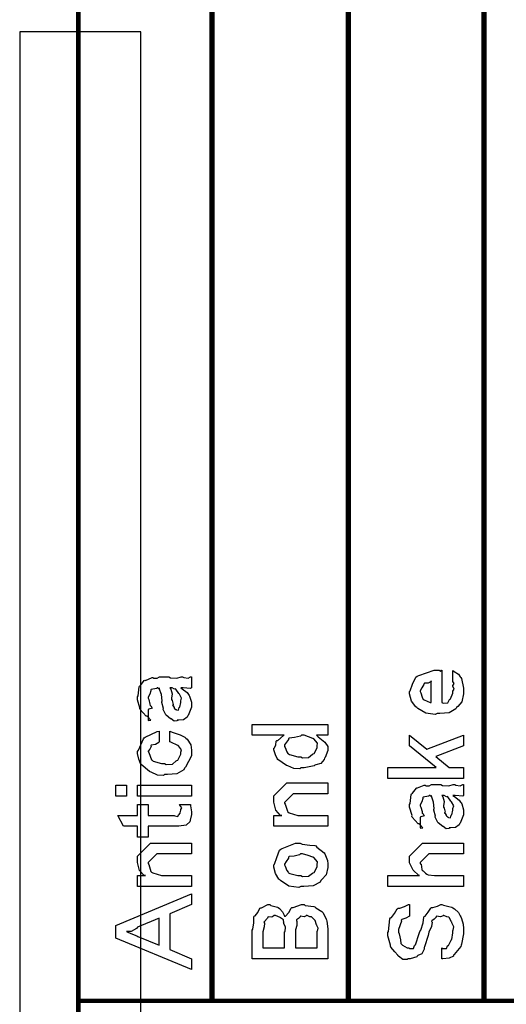
# Model space of a CAD drawing. Extents: x 0.3 to 8, y 0.3 to 11.5.
# Drawn here: x 1.4 to 2, y 2.7 to 3.9 of the extents above; entities that cross this region are included whole.
import ezdxf

# ---------------------------------------------------------------- set-up
doc = ezdxf.new("R2010")
doc.units = 0
doc.layers.get('0').update_dxf_attribs({"linetype": 'CONTINUOUS'})

msp = doc.modelspace()

# ---------------------------------------------------------------- linework, layer by layer
at = {"color": 0, "const_width": 0.005829}
msp.add_lwpolyline([(2.61792, 4.62571), (1.42521, 4.62571), (1.42521, 1.81489), (2.61792, 1.81489), (2.61792, 4.62571)], close=True, dxfattribs=at)
at = {"color": 0}
for points, const_width in [([(1.59251, 4.62571), (1.59251, 2.72071)], 0.006667), ([(1.76331, 2.72071), (1.76331, 4.62571)], 0.006667), ([(1.93333, 2.72071), (1.93333, 4.62571)], 0.006667), ([(1.4271, 2.72071), (2.44549, 2.72071)], 0.005689)]:
    msp.add_lwpolyline(points, dxfattribs=dict(at, const_width=const_width))
at = {"color": 7}
msp.add_lwpolyline([(1.35169, 1.73068), (1.50333, 1.73068), (1.50333, 3.93403), (1.35169, 3.93403), (1.35169, 1.73068)], close=True, dxfattribs=at)
at = {"color": 0}
for points in [[(1.89411, 3.12136), (1.89411, 3.13439), (1.89596, 3.13319), (1.90144, 3.12956), (1.9035, 3.12651), (1.9041, 3.12549), (1.90496, 3.12414), (1.90757, 3.11242), (1.90757, 3.10856), (1.90757, 3.10525), (1.9054, 3.09532), (1.90031, 3.08942), (1.89889, 3.08817), (1.89812, 3.08626), (1.88939, 3.08154), (1.87811, 3.08057), (1.87436, 3.08057), (1.87203, 3.07943), (1.86042, 3.08074), (1.85044, 3.08686), (1.84897, 3.08817), (1.84767, 3.08886), (1.84251, 3.09614), (1.83986, 3.10508), (1.83986, 3.10813), (1.84083, 3.10894), (1.84382, 3.11708), (1.848, 3.12597), (1.84963, 3.12722), (1.85142, 3.1281), (1.87074, 3.13482), (1.87718, 3.13482), (1.87735, 3.13433), (1.87888, 3.13325), (1.88001, 3.13482), (1.88044, 3.13482), (1.88044, 3.09424), (1.88196, 3.09347), (1.88788, 3.09386), (1.88999, 3.09793), (1.89064, 3.09858), (1.89146, 3.09896), (1.89411, 3.10613), (1.89411, 3.10856), (1.89428, 3.10851), (1.89579, 3.111), (1.89411, 3.11486), (1.89411, 3.11615), (1.8945, 3.1161), (1.89579, 3.11811), (1.89411, 3.12056), (1.89411, 3.12136)], [(1.55335, 3.11279), (1.55536, 3.11128), (1.56132, 3.10661), (1.56322, 3.10411), (1.56376, 3.10325), (1.56453, 3.10211), (1.56681, 3.09463), (1.56681, 3.09218), (1.56681, 3.08843), (1.56263, 3.07807), (1.56181, 3.07721), (1.56137, 3.0759), (1.55671, 3.07264), (1.5509, 3.072), (1.54901, 3.072), (1.54879, 3.0714), (1.54526, 3.07075), (1.54142, 3.07362), (1.54076, 3.07394), (1.54076, 3.07394), (1.53501, 3.0784), (1.53468, 3.07894), (1.53468, 3.07894), (1.53143, 3.08561), (1.53121, 3.08632), (1.53175, 3.08675), (1.52981, 3.09418), (1.52969, 3.09521), (1.53018, 3.0964), (1.52921, 3.10433), (1.52654, 3.11182), (1.52622, 3.11279), (1.52639, 3.11253), (1.52622, 3.11117), (1.52443, 3.11279), (1.52383, 3.11279), (1.52297, 3.11171), (1.51618, 3.11062), (1.51581, 3.11019), (1.51603, 3.10889), (1.5145, 3.10454), (1.51256, 3.10097), (1.51256, 3.09978), (1.51336, 3.09804), (1.51489, 3.09239), (1.51521, 3.09056), (1.51558, 3.09022), (1.51629, 3.08974), (1.51754, 3.08703), (1.51353, 3.08589), (1.51256, 3.08567), (1.51256, 3.072), (1.51319, 3.07167), (1.51592, 3.07226), (1.51201, 3.07639), (1.51103, 3.07699), (1.51006, 3.07715), (1.50263, 3.0855), (1.50214, 3.08653), (1.50235, 3.08757), (1.4991, 3.09782), (1.4991, 3.10129), (1.50007, 3.10254), (1.50126, 3.11388), (1.50169, 3.11475), (1.50289, 3.11556), (1.50772, 3.1219), (1.50843, 3.12235), (1.50935, 3.12201), (1.5176, 3.12543), (1.51863, 3.1256), (1.51954, 3.12489), (1.52367, 3.12463), (1.52671, 3.12625), (1.52774, 3.12625), (1.5386, 3.12625), (1.54049, 3.12522), (1.54857, 3.12468), (1.55394, 3.12625), (1.55574, 3.12625), (1.55725, 3.12543), (1.56279, 3.12468), (1.56578, 3.12625), (1.56681, 3.12625), (1.56681, 3.11279), (1.56583, 3.11171), (1.55644, 3.11279), (1.55335, 3.11279)], [(1.86699, 3.09424), (1.86699, 3.12136), (1.86699, 3.12071), (1.86329, 3.1186), (1.85853, 3.11854), (1.85808, 3.11811), (1.85793, 3.11669), (1.85549, 3.11253), (1.85332, 3.10906), (1.85332, 3.10792), (1.85412, 3.10628), (1.85581, 3.10101), (1.85651, 3.09885), (1.857, 3.09836), (1.85836, 3.09744), (1.8659, 3.09429), (1.86699, 3.09424)], [(1.53968, 3.11279), (1.54082, 3.11111), (1.54256, 3.10499), (1.54168, 3.09967), (1.54185, 3.09804), (1.54261, 3.09663), (1.54385, 3.0919), (1.54304, 3.09071), (1.54315, 3.09044), (1.54375, 3.08996), (1.54515, 3.08794), (1.545, 3.08708), (1.5451, 3.08697), (1.54575, 3.08675), (1.54722, 3.08567), (1.54771, 3.08567), (1.54808, 3.08512), (1.55058, 3.08464), (1.5515, 3.08783), (1.55183, 3.08826), (1.55215, 3.08854), (1.55335, 3.09435), (1.55335, 3.09631), (1.55363, 3.09631), (1.55454, 3.09978), (1.55172, 3.10454), (1.55139, 3.10519), (1.55113, 3.10547), (1.54722, 3.11094), (1.54683, 3.11128), (1.54683, 3.11128), (1.54543, 3.111), (1.54256, 3.11279), (1.54163, 3.11279), (1.53968, 3.11279)], [(1.53968, 3.04492), (1.53968, 3.05838), (1.54287, 3.05707), (1.55269, 3.05376), (1.55844, 3.05083), (1.55964, 3.04969), (1.56143, 3.04824), (1.56587, 3.04144), (1.56681, 3.03478), (1.56681, 3.03256), (1.56681, 3.0274), (1.55953, 3.01324), (1.55812, 3.01193), (1.55736, 3.00999), (1.54863, 3.0051), (1.53701, 3.00412), (1.53317, 3.00412), (1.53192, 3.00299), (1.52411, 3.00325), (1.51624, 3.007), (1.51493, 3.0076), (1.51444, 3.00792), (1.50365, 3.01682), (1.503, 3.01801), (1.503, 3.01801), (1.5011, 3.02349), (1.4991, 3.0306), (1.4991, 3.03299), (1.50061, 3.03467), (1.50685, 3.04883), (1.50778, 3.04992), (1.50897, 3.05067), (1.52406, 3.05806), (1.52622, 3.05838), (1.52622, 3.04492), (1.52617, 3.044), (1.52178, 3.0415), (1.51657, 3.0409), (1.51603, 3.04036), (1.51618, 3.03933), (1.51456, 3.03592), (1.51256, 3.03353), (1.51256, 3.03276), (1.51358, 3.03162), (1.51667, 3.02262), (1.51754, 3.02192), (1.51896, 3.02094), (1.52942, 3.01779), (1.53294, 3.01779), (1.53501, 3.01676), (1.54293, 3.01708), (1.54771, 3.02106), (1.54857, 3.02171), (1.54971, 3.02208), (1.55335, 3.0294), (1.55335, 3.0319), (1.55335, 3.0319), (1.55422, 3.03494), (1.55064, 3.03999), (1.5501, 3.04058), (1.54971, 3.04047), (1.54082, 3.04476), (1.53968, 3.04492)], [(1.7376, 3.05328), (1.72326, 3.05328), (1.72565, 3.05126), (1.73407, 3.04482), (1.7376, 3.03911), (1.7376, 3.03722), (1.7376, 3.03407), (1.73413, 3.02556), (1.73347, 3.02462), (1.73308, 3.02285), (1.72881, 3.01807), (1.72278, 3.01628), (1.72153, 3.01574), (1.72039, 3.01492), (1.70786, 3.01247), (1.70374, 3.01247), (1.7026, 3.01133), (1.69522, 3.01144), (1.68746, 3.01481), (1.68617, 3.01531), (1.68567, 3.01557), (1.67488, 3.023), (1.67422, 3.02399), (1.67411, 3.02403), (1.67194, 3.02881), (1.66989, 3.0351), (1.66989, 3.03722), (1.67049, 3.03722), (1.67232, 3.04081), (1.67292, 3.04585), (1.67357, 3.04656), (1.67488, 3.04671), (1.68215, 3.05285), (1.68312, 3.05328), (1.64276, 3.05328), (1.64276, 3.06674), (1.7376, 3.06674), (1.7376, 3.05328)], [(1.70374, 3.02615), (1.70575, 3.02513), (1.71344, 3.02544), (1.71828, 3.0294), (1.71915, 3.03006), (1.72035, 3.03043), (1.72414, 3.03743), (1.72414, 3.03982), (1.72414, 3.03982), (1.72462, 3.04335), (1.72012, 3.04872), (1.71936, 3.04937), (1.71888, 3.04926), (1.70814, 3.05328), (1.70461, 3.05328), (1.70319, 3.05219), (1.69571, 3.05063), (1.68936, 3.04981), (1.68854, 3.04915), (1.68828, 3.04779), (1.68333, 3.04144), (1.68333, 3.03939), (1.68415, 3.03776), (1.68617, 3.03256), (1.68763, 3.03033), (1.68833, 3.02983), (1.68974, 3.02897), (1.70021, 3.02615), (1.70374, 3.02615)], [(1.90757, 2.99924), (1.81274, 2.99924), (1.81274, 3.01269), (1.8735, 3.01269), (1.83986, 3.04004), (1.83986, 3.0535), (1.86156, 3.03569), (1.90757, 3.0535), (1.90757, 3.04004), (1.87285, 3.02681), (1.88978, 3.01269), (1.90757, 3.01269), (1.90757, 2.99924)], [(1.48542, 2.977), (1.47197, 2.977), (1.47197, 2.99067), (1.48542, 2.99067), (1.48542, 2.977)], [(1.56681, 2.977), (1.4991, 2.977), (1.4991, 2.99067), (1.56681, 2.99067), (1.56681, 2.977)], [(1.7376, 2.93929), (1.66989, 2.93929), (1.66989, 2.95296), (1.67986, 2.95296), (1.67835, 2.95296), (1.67265, 2.95958), (1.66989, 2.9694), (1.66989, 2.97271), (1.66989, 2.97726), (1.68617, 2.99354), (1.69701, 2.99354), (1.7376, 2.99354), (1.7376, 2.98008), (1.69983, 2.98008), (1.69419, 2.98008), (1.68333, 2.96924), (1.68333, 2.96815), (1.68438, 2.96701), (1.68692, 2.95806), (1.68768, 2.95731), (1.68904, 2.95628), (1.70006, 2.95296), (1.70374, 2.95296), (1.7376, 2.95296), (1.7376, 2.93929)], [(1.89411, 2.97803), (1.89612, 2.97651), (1.90208, 2.97185), (1.90399, 2.96935), (1.90453, 2.96847), (1.90529, 2.96733), (1.90757, 2.95985), (1.90757, 2.95742), (1.90757, 2.95367), (1.90339, 2.94331), (1.90258, 2.94243), (1.90214, 2.94114), (1.89747, 2.93787), (1.89167, 2.93722), (1.88978, 2.93722), (1.88956, 2.93664), (1.88603, 2.93599), (1.88218, 2.93886), (1.88153, 2.93918), (1.88153, 2.93918), (1.87578, 2.94362), (1.87544, 2.94417), (1.87544, 2.94417), (1.87219, 2.95085), (1.87197, 2.95156), (1.87253, 2.95199), (1.87057, 2.95942), (1.87046, 2.96044), (1.87094, 2.96164), (1.86997, 2.96957), (1.86732, 2.97706), (1.86699, 2.97803), (1.86715, 2.97775), (1.86699, 2.9764), (1.86519, 2.97803), (1.8646, 2.97803), (1.86374, 2.97694), (1.85694, 2.97586), (1.85657, 2.97542), (1.85679, 2.97412), (1.85526, 2.96978), (1.85332, 2.96619), (1.85332, 2.965), (1.85412, 2.96326), (1.85565, 2.95763), (1.85597, 2.95578), (1.85635, 2.95546), (1.85706, 2.95497), (1.85831, 2.95226), (1.85429, 2.95111), (1.85332, 2.9509), (1.85332, 2.93722), (1.85397, 2.9369), (1.85668, 2.9375), (1.85278, 2.94162), (1.85179, 2.94222), (1.85082, 2.94239), (1.84339, 2.95074), (1.8429, 2.95176), (1.84311, 2.95281), (1.83986, 2.96306), (1.83986, 2.96653), (1.84083, 2.96778), (1.84203, 2.97911), (1.84246, 2.97999), (1.84365, 2.98079), (1.84849, 2.98714), (1.84919, 2.98757), (1.85011, 2.98725), (1.85836, 2.99067), (1.85939, 2.99083), (1.86032, 2.99013), (1.86444, 2.98986), (1.86747, 2.99149), (1.8685, 2.99149), (1.87936, 2.99149), (1.88125, 2.99046), (1.88933, 2.9899), (1.89471, 2.99149), (1.8965, 2.99149), (1.89801, 2.99067), (1.90356, 2.9899), (1.90654, 2.99149), (1.90757, 2.99149), (1.90757, 2.97803), (1.9066, 2.97694), (1.89721, 2.97803), (1.89411, 2.97803)], [(1.88044, 2.97803), (1.88158, 2.97635), (1.88332, 2.97021), (1.88244, 2.9649), (1.88261, 2.96326), (1.88337, 2.96186), (1.88462, 2.95714), (1.88381, 2.95594), (1.88392, 2.95568), (1.88451, 2.95518), (1.88592, 2.95318), (1.88576, 2.95231), (1.88586, 2.95221), (1.88651, 2.95199), (1.88799, 2.9509), (1.88847, 2.9509), (1.88885, 2.95036), (1.89135, 2.94988), (1.89226, 2.95307), (1.8926, 2.9535), (1.89292, 2.95378), (1.89411, 2.95958), (1.89411, 2.96153), (1.89439, 2.96153), (1.89531, 2.965), (1.89249, 2.96978), (1.89217, 2.97043), (1.89189, 2.97071), (1.88799, 2.97618), (1.8876, 2.97651), (1.8876, 2.97651), (1.88619, 2.97624), (1.88332, 2.97803), (1.88239, 2.97803), (1.88044, 2.97803)], [(1.55204, 2.96642), (1.5655, 2.96642), (1.56578, 2.96474), (1.56664, 2.95979), (1.56681, 2.95757), (1.56681, 2.95688), (1.56681, 2.95421), (1.56533, 2.94683), (1.56507, 2.94624), (1.56485, 2.94504), (1.56072, 2.94108), (1.56029, 2.94081), (1.56029, 2.94075), (1.55101, 2.93929), (1.54792, 2.93929), (1.51256, 2.93929), (1.51256, 2.92583), (1.4991, 2.92583), (1.4991, 2.93929), (1.48174, 2.93929), (1.47457, 2.95296), (1.4991, 2.95296), (1.4991, 2.96642), (1.51256, 2.96642), (1.51256, 2.95296), (1.54532, 2.95296), (1.54614, 2.95226), (1.54965, 2.95144), (1.55053, 2.9535), (1.55075, 2.95361), (1.55107, 2.95372), (1.55253, 2.95574), (1.55269, 2.956), (1.55281, 2.95606), (1.55335, 2.95942), (1.55335, 2.96056), (1.55357, 2.9605), (1.55471, 2.96229), (1.55226, 2.96582), (1.55204, 2.96642)], [(1.56681, 2.86382), (1.4991, 2.86382), (1.4991, 2.8775), (1.50908, 2.8775), (1.50756, 2.8775), (1.50186, 2.88411), (1.4991, 2.89393), (1.4991, 2.89725), (1.4991, 2.90181), (1.51538, 2.91808), (1.52622, 2.91808), (1.56681, 2.91808), (1.56681, 2.90462), (1.52904, 2.90462), (1.5234, 2.90462), (1.51256, 2.89378), (1.51256, 2.89268), (1.51358, 2.89154), (1.51613, 2.8826), (1.51689, 2.88183), (1.51825, 2.88081), (1.52926, 2.8775), (1.53294, 2.8775), (1.56681, 2.8775), (1.56681, 2.86382)], [(1.70374, 2.86382), (1.70125, 2.86268), (1.68882, 2.86431), (1.67846, 2.87121), (1.67704, 2.87272), (1.67624, 2.87326), (1.67228, 2.87999), (1.66989, 2.88818), (1.66989, 2.89094), (1.67086, 2.89187), (1.67363, 2.90018), (1.67726, 2.90918), (1.67878, 2.91049), (1.68046, 2.91135), (1.69722, 2.91808), (1.70288, 2.91808), (1.70553, 2.91704), (1.71497, 2.91564), (1.72143, 2.91515), (1.72263, 2.91461), (1.72386, 2.91331), (1.73304, 2.90593), (1.73368, 2.90483), (1.73461, 2.90278), (1.73711, 2.8966), (1.7376, 2.89236), (1.7376, 2.89094), (1.7376, 2.88781), (1.73542, 2.87847), (1.73032, 2.87267), (1.72892, 2.87142), (1.72815, 2.86951), (1.71936, 2.86481), (1.70764, 2.86382), (1.70374, 2.86382)], [(1.90757, 2.86382), (1.81274, 2.86382), (1.81274, 2.8775), (1.85244, 2.8775), (1.85147, 2.87761), (1.84469, 2.88422), (1.83986, 2.89333), (1.83986, 2.89638), (1.83986, 2.90181), (1.85614, 2.91808), (1.86568, 2.91808), (1.90757, 2.91808), (1.90757, 2.90462), (1.86829, 2.90462), (1.86417, 2.90462), (1.85332, 2.89378), (1.85332, 2.89247), (1.85435, 2.89171), (1.85549, 2.8851), (1.85592, 2.88444), (1.85694, 2.88346), (1.85999, 2.88043), (1.86178, 2.87924), (1.86243, 2.87901), (1.8634, 2.87869), (1.87111, 2.8775), (1.87371, 2.8775), (1.90757, 2.8775), (1.90757, 2.86382)], [(1.70374, 2.8775), (1.70575, 2.87646), (1.71344, 2.87674), (1.71828, 2.88053), (1.71915, 2.88118), (1.72035, 2.88157), (1.72414, 2.88857), (1.72414, 2.89094), (1.72419, 2.89094), (1.72457, 2.89481), (1.71996, 2.90007), (1.71915, 2.90072), (1.71865, 2.90061), (1.71313, 2.9025), (1.70575, 2.90462), (1.70331, 2.90462), (1.70222, 2.90354), (1.69554, 2.90201), (1.68936, 2.90136), (1.68854, 2.90072), (1.68828, 2.89931), (1.68557, 2.89518), (1.68333, 2.89199), (1.68333, 2.89094), (1.68415, 2.88926), (1.68621, 2.88396), (1.68785, 2.88167), (1.68854, 2.88118), (1.68996, 2.88032), (1.70026, 2.8775), (1.70374, 2.8775)], [(1.56681, 2.75988), (1.47197, 2.79937), (1.47197, 2.81521), (1.56681, 2.85471), (1.56681, 2.84125), (1.53968, 2.82975), (1.53968, 2.78483), (1.56681, 2.77333), (1.56681, 2.75988)], [(1.7376, 2.77333), (1.64276, 2.77333), (1.64276, 2.80935), (1.64368, 2.81054), (1.64482, 2.81831), (1.64493, 2.82585), (1.64536, 2.82693), (1.6465, 2.8271), (1.64981, 2.83143), (1.65264, 2.83669), (1.65361, 2.83735), (1.65453, 2.83729), (1.66229, 2.84125), (1.66489, 2.84125), (1.66608, 2.84022), (1.67465, 2.83817), (1.67553, 2.83757), (1.67689, 2.83626), (1.68079, 2.83203), (1.68285, 2.8279), (1.68333, 2.82671), (1.68481, 2.82693), (1.68865, 2.83154), (1.69158, 2.83692), (1.69267, 2.83757), (1.69403, 2.83746), (1.70456, 2.84125), (1.70808, 2.84125), (1.70937, 2.84022), (1.72029, 2.83886), (1.72132, 2.83843), (1.72251, 2.83724), (1.73026, 2.83257), (1.73086, 2.83192), (1.73194, 2.83106), (1.73553, 2.82314), (1.73586, 2.82215), (1.73629, 2.82058), (1.7376, 2.81099), (1.7376, 2.80783), (1.7376, 2.77333)], [(1.88044, 2.77333), (1.88044, 2.787), (1.88158, 2.78635), (1.88625, 2.7864), (1.88733, 2.78961), (1.88782, 2.79004), (1.88875, 2.79021), (1.89206, 2.79656), (1.89238, 2.79742), (1.89276, 2.79747), (1.89411, 2.80604), (1.89411, 2.80892), (1.89471, 2.80908), (1.89547, 2.81342), (1.89303, 2.81836), (1.89281, 2.81913), (1.89265, 2.8195), (1.8895, 2.82508), (1.88912, 2.82542), (1.88912, 2.82542), (1.88668, 2.82574), (1.8831, 2.82758), (1.88196, 2.82758), (1.88196, 2.82726), (1.87876, 2.82574), (1.87388, 2.82667), (1.87328, 2.8265), (1.87322, 2.82557), (1.87083, 2.82303), (1.86792, 2.8209), (1.86764, 2.81999), (1.86835, 2.81913), (1.86747, 2.81396), (1.86394, 2.80675), (1.86351, 2.80479), (1.86325, 2.80251), (1.85853, 2.78831), (1.85808, 2.78743), (1.85814, 2.78549), (1.85521, 2.77957), (1.85044, 2.7774), (1.84963, 2.77681), (1.84892, 2.77593), (1.84078, 2.77333), (1.83813, 2.77333), (1.83715, 2.7724), (1.8314, 2.77262), (1.82608, 2.77675), (1.8251, 2.77746), (1.82515, 2.77783), (1.82142, 2.78196), (1.81647, 2.78788), (1.81599, 2.78917), (1.8161, 2.79031), (1.81274, 2.80231), (1.81274, 2.80632), (1.81365, 2.80761), (1.81544, 2.82324), (1.81599, 2.82454), (1.81718, 2.82508), (1.82104, 2.83029), (1.82446, 2.83594), (1.82554, 2.83669), (1.8276, 2.83675), (1.83383, 2.83903), (1.8385, 2.84119), (1.83986, 2.84125), (1.83986, 2.82758), (1.83975, 2.82661), (1.83536, 2.82411), (1.83021, 2.82254), (1.82967, 2.82172), (1.82976, 2.82036), (1.82619, 2.81011), (1.82619, 2.80675), (1.82717, 2.80458), (1.82857, 2.79719), (1.82922, 2.79254), (1.82988, 2.79178), (1.83118, 2.79064), (1.83704, 2.787), (1.83899, 2.787), (1.84014, 2.78629), (1.84479, 2.78618), (1.84604, 2.78988), (1.84658, 2.79047), (1.84751, 2.79075), (1.85212, 2.80507), (1.85267, 2.8074), (1.85424, 2.80919), (1.85722, 2.81831), (1.85787, 2.82542), (1.85831, 2.82628), (1.8595, 2.82667), (1.86325, 2.8316), (1.86644, 2.83697), (1.86742, 2.83757), (1.86926, 2.83746), (1.87507, 2.83925), (1.87908, 2.84125), (1.88044, 2.84125), (1.88244, 2.84033), (1.88907, 2.83876), (1.89303, 2.83794), (1.89411, 2.83735), (1.89607, 2.8361), (1.90144, 2.83154), (1.90344, 2.82726), (1.9041, 2.82607), (1.90496, 2.82394), (1.90714, 2.81689), (1.90757, 2.81136), (1.90757, 2.80957), (1.90757, 2.80474), (1.90501, 2.79156), (1.90453, 2.79025), (1.90421, 2.78874), (1.89601, 2.77865), (1.89499, 2.77789), (1.89493, 2.77686), (1.88967, 2.77403), (1.88175, 2.77333), (1.88044, 2.77333)], [(1.52622, 2.79047), (1.52622, 2.82433), (1.4991, 2.81304), (1.49807, 2.81125), (1.49113, 2.80767), (1.48564, 2.80751), (1.48542, 2.8074), (1.48732, 2.80653), (1.49318, 2.80404), (1.49822, 2.80197), (1.49975, 2.80132), (1.52622, 2.79047)], [(1.68333, 2.787), (1.68333, 2.80697), (1.68426, 2.80772), (1.68464, 2.8131), (1.68242, 2.81771), (1.68225, 2.81825), (1.68264, 2.81847), (1.68219, 2.822), (1.6784, 2.82482), (1.67792, 2.82519), (1.67781, 2.82493), (1.672, 2.82758), (1.6701, 2.82758), (1.67015, 2.82721), (1.66733, 2.82547), (1.66283, 2.82574), (1.66229, 2.82542), (1.66218, 2.82422), (1.65774, 2.81976), (1.65751, 2.81913), (1.65817, 2.81814), (1.65785, 2.81321), (1.65621, 2.80718), (1.65621, 2.80524), (1.65621, 2.787), (1.68333, 2.787)], [(1.72414, 2.787), (1.72414, 2.80783), (1.72474, 2.808), (1.72571, 2.81164), (1.72376, 2.81506), (1.72371, 2.81543), (1.7236, 2.81603), (1.72175, 2.82129), (1.72153, 2.82172), (1.72153, 2.82172), (1.71762, 2.82557), (1.71719, 2.82585), (1.71719, 2.82585), (1.71492, 2.82579), (1.71156, 2.82758), (1.71047, 2.82758), (1.71051, 2.82736), (1.70803, 2.82579), (1.70342, 2.82682), (1.70288, 2.82671), (1.70288, 2.8259), (1.70086, 2.82362), (1.69842, 2.8221), (1.69832, 2.8215), (1.69901, 2.82026), (1.69875, 2.81506), (1.69701, 2.80979), (1.69701, 2.80806), (1.69701, 2.787), (1.72414, 2.787)]]:
    msp.add_lwpolyline(points, close=True, dxfattribs=at)

doc.saveas('drawing.dxf')
